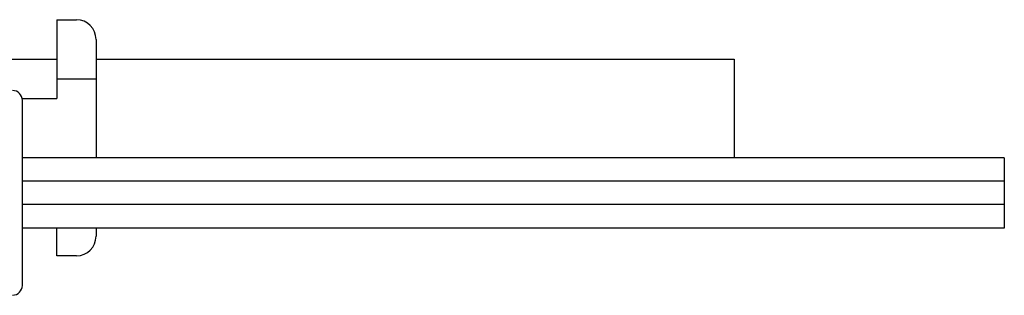
# Model space of a CAD drawing. Units: millimetres. Extents: x 6 to 291, y 5 to 413.
# Drawn here: x 190 to 202, y 377 to 381 of the extents above; entities that cross this region are included whole.
import ezdxf

# ---------------------------------------------------------------- set-up
doc = ezdxf.new("R2010")
doc.units = ezdxf.units.MM
doc.layers.add('Default', color=7, linetype='Continuous')
doc.layers.add('DV6_0', color=7, linetype='Continuous')

# ---------------------------------------------------------------- blocks, each defined once
blk = doc.blocks.new('SE5')
at = {"layer": 'DV6_0', "color": 7, "linetype": 'Continuous'}
for p, q in [((190.695, 393.386), (190.945, 393.386)), ((190.695, 393.386), (190.695, 392.386)), ((191.195, 393.136), (191.195, 391.633)), ((190.07, 392.886), (190.695, 392.886)), ((191.195, 392.886), (199.32, 392.886)), ((199.32, 392.885), (199.32, 391.633)), ((190.695, 392.636), (191.195, 392.636)), ((190.252, 392.386), (190.695, 392.386)), ((190.257, 390.011), (190.257, 392.361)), ((202.757, 391.633), (190.257, 391.633)), ((202.757, 391.633), (202.757, 390.738)), ((202.757, 391.333), (190.257, 391.333)), ((202.757, 391.038), (190.257, 391.038)), ((202.757, 390.738), (190.257, 390.738)), ((190.695, 390.386), (190.695, 390.738)), ((191.195, 390.738), (191.195, 390.636)), ((190.945, 390.386), (190.695, 390.386))]:
    blk.add_line(p, q, dxfattribs=at)
for centre, radius, start, end in [((190.945, 393.136), 0.25, 0, 90), ((190.132, 392.361), 0.125, 0, 90), ((190.945, 390.636), 0.25, 270, 360), ((190.132, 390.011), 0.125, 270, 360)]:
    blk.add_arc(centre, radius, start, end, dxfattribs=at)

msp = doc.modelspace()

# ---------------------------------------------------------------- block references
at = {"layer": 'Default'}
msp.add_blockref('SE5', (-0.482, -12.527), dxfattribs=at)

doc.saveas('drawing.dxf')
